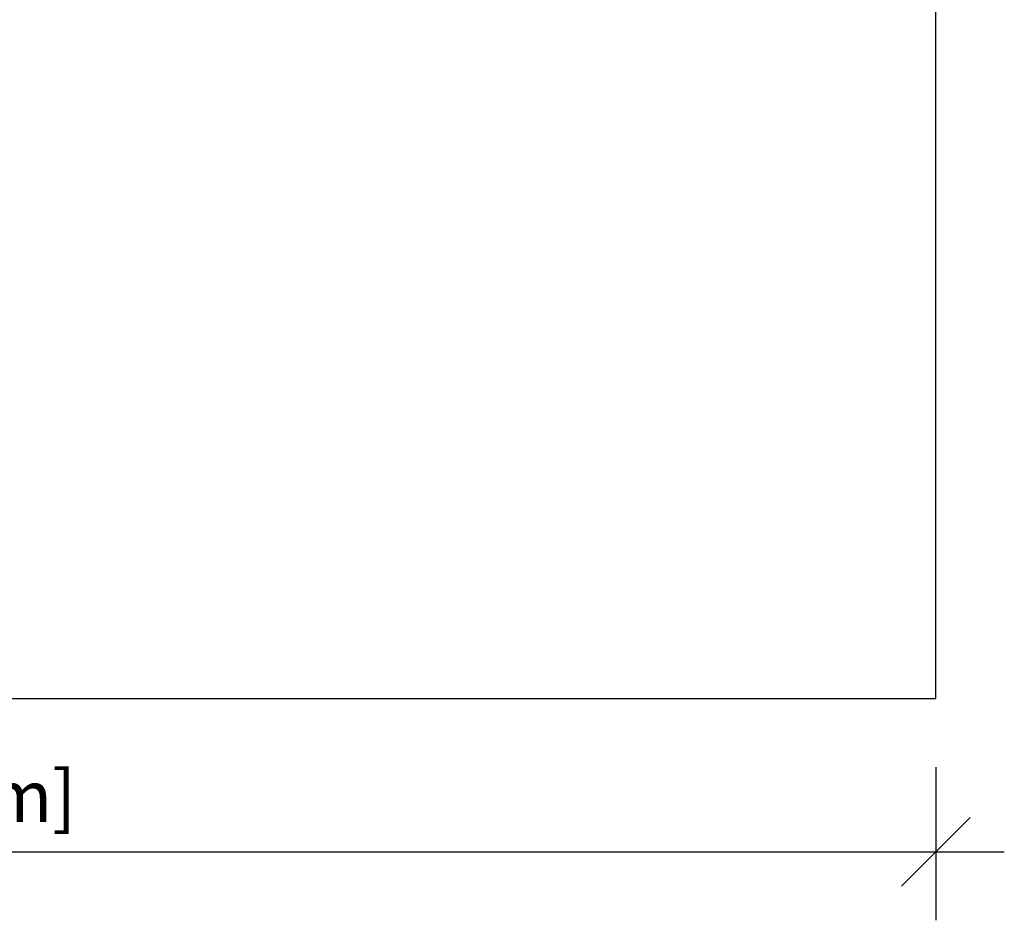
# Model space of a CAD drawing. Units: millimetres. Extents: x -615 to 41, y -224 to 356.
# Drawn here: x -227 to 6, y -224 to -11 of the extents above; entities that cross this region are included whole.
import ezdxf

# ---------------------------------------------------------------- set-up
doc = ezdxf.new("R2010")
doc.units = ezdxf.units.MM
doc.header["$PDSIZE"] = -1
doc.layers.add('CONTOUR', color=7, linetype='Continuous')
doc.layers.add('DIM_IMP_BORDURE', color=7, linetype='Continuous')
doc.styles.add('DIM', font='romans.shx')
doc.dimstyles.new('Implantation (Pied-mètre)', dxfattribs={"dimscale": 96, "dimtxt": 0.09375, "dimasz": 0.125, "dimexe": 0.125, "dimexo": 0.125, "dimgap": 0.03, "dimtad": 1, "dimdec": 3, "dimzin": 0, "dimdsep": 46, "dimlunit": 4, "dimtxsty": 'DIM', "dimblk1": 'OBLIQUE', "dimblk2": 'OBLIQUE', "dimsah": 1, "dimcen": 0.089844, "dimdle": 0.125, "dimclrt": 7, "dimadec": 0, "dimazin": 0, "dimtfac": 1, "dimtdec": 0, "dimtofl": 0, "dimtmove": 0, "dimatfit": 3, "dimldrblk": 'OBLIQUE', "dimfxl": 1, "dimfrac": 2, "dimtolj": 1, "dimtzin": 0, "dimarcsym": 0})

# ---------------------------------------------------------------- blocks, each defined once
blk = doc.blocks.new('_OBLIQUE')
at = {"color": 0, "linetype": 'ByBlock'}
blk.add_line((-0.5, -0.5), (0.5, 0.5), dxfattribs=at)
blk = doc.blocks.new('*D79')
at = {"layer": 'Defpoints', "color": 0}
for p in [(-544.61, -171.7), (-9.8, -171.7), (-9.8, -208.04)]:
    blk.add_point(p, dxfattribs=at)
at = {"layer": 'DIM_IMP_BORDURE', "color": 0, "lineweight": -2}
for p, q in [((-544.61, -187.95), (-544.61, -224.29)), ((-9.8, -187.95), (-9.8, -224.29)), ((-560.86, -208.04), (6.45, -208.04))]:
    blk.add_line(p, q, dxfattribs=at)
at = {"layer": 'DIM_IMP_BORDURE', "color": 0, "lineweight": -2, "xscale": 16.25, "yscale": 16.25, "zscale": 16.25, "rotation": 180}
blk.add_blockref('_OBLIQUE', (-544.61, -208.04), dxfattribs=at)
at = {"layer": 'DIM_IMP_BORDURE', "color": 0, "lineweight": -2, "xscale": 16.25, "yscale": 16.25, "zscale": 16.25}
blk.add_blockref('_OBLIQUE', (-9.8, -208.04), dxfattribs=at)
at = {"layer": 'DIM_IMP_BORDURE', "color": 7, "insert": (-277.21, -194.87), "char_height": 12.1875, "attachment_point": 5, "style": 'DIM'}
blk.add_mtext('\\A1;44\'-7" [13.584m]', dxfattribs=at)

msp = doc.modelspace()

# ---------------------------------------------------------------- linework, layer by layer
at = {"layer": 'CONTOUR'}
for p, q in [((-9.80345, -171.70043), (-9.80345, 307.60018)), ((-544.61007, -171.70043), (-9.80345, -171.70043))]:
    msp.add_line(p, q, dxfattribs=at)

# ---------------------------------------------------------------- dimensions: what is measured, and where the dimension line sits
at = {"layer": 'DIM_IMP_BORDURE'}
dim = msp.add_linear_dim(base=(-9.80345, -208.03909), p1=(-544.61007, -171.70043), p2=(-9.80345, -171.70043), dimstyle='Implantation (Pied-mètre)', override={"dimscale": 130, "dimdec": 0}, dxfattribs=at)
dim.commit()
dim.dimension.update_dxf_attribs({"geometry": '*D79', "text_midpoint": (-277.20676, -194.87151)})

doc.saveas('drawing.dxf')
